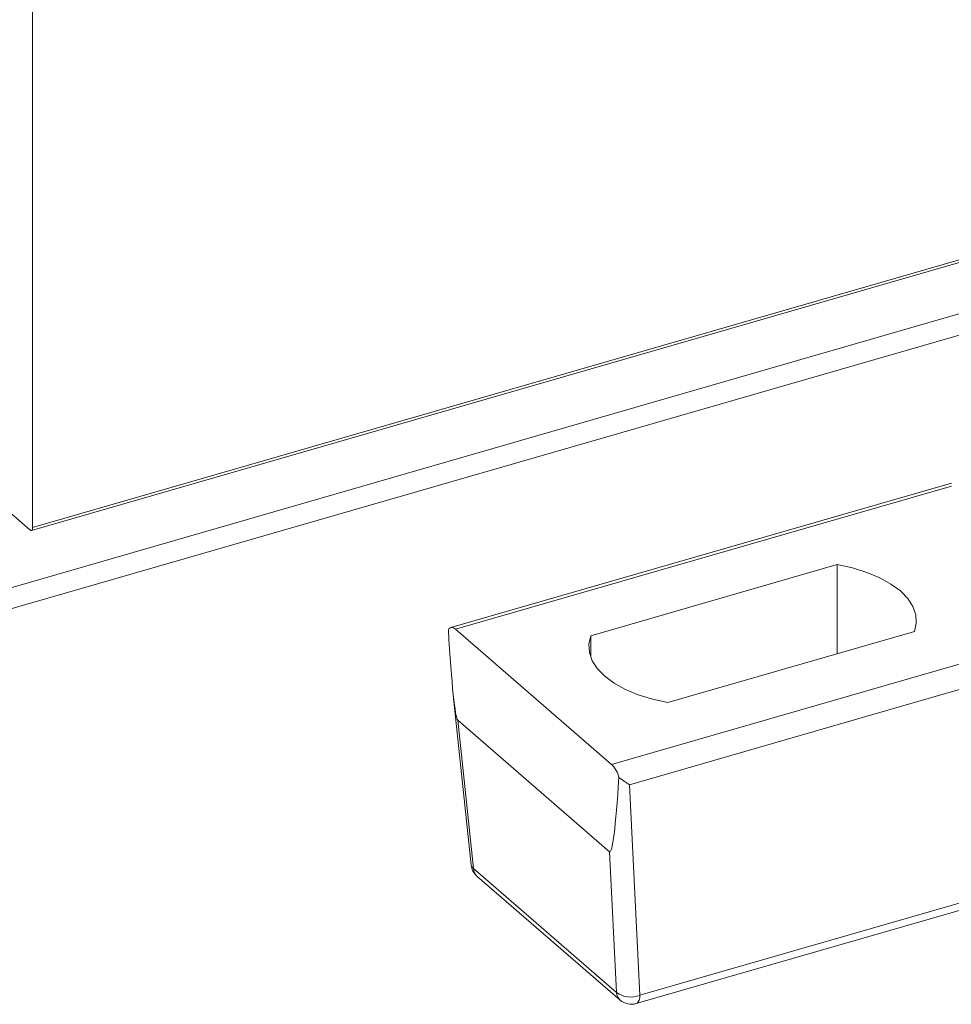
# Model space of a CAD drawing. Extents: x -563 to 35, y -793 to 116.
# Drawn here: x -393 to -383, y -704 to -693 of the extents above; entities that cross this region are included whole.
import ezdxf

# ---------------------------------------------------------------- set-up
doc = ezdxf.new("R2010")
doc.units = 0
doc.header["$MEASUREMENT"] = 0
doc.layers.get('0').update_dxf_attribs({"linetype": 'CONTINUOUS'})

# ---------------------------------------------------------------- blocks, each defined once
blk = doc.blocks.new('CP CRL Rail')
at = {"color": 7, "linetype": 'Continuous', "lineweight": 0}
for p, q in [((183.79, -91.723), (183.79, -104.945)), ((183.777, -104.977), (214.606, -96.077)), ((183.79, -104.945), (214.589, -96.055)), ((183.76, -104.971), (183.375, -104.637))]:
    blk.add_line(p, q, dxfattribs=at)
at = {"color": 7, "linetype": 'Continuous', "lineweight": 0, "flags": 128}
blk.add_lwpolyline([(183.76, -104.971), (183.766, -104.975), (183.772, -104.977), (183.777, -104.977), (183.781, -104.974), (183.785, -104.97), (183.788, -104.963), (183.79, -104.955), (183.79, -104.945)], dxfattribs=at)
blk = doc.blocks.new('A$C5630')
at = {"color": 7, "linetype": 'Continuous', "lineweight": 0}
for p, q in [((0.238, 0.3497), (1.8121, 0.8041)), ((1.8246, 0.7705), (0.2639, 0.32)), ((0.7332, 0.7596), (0.0036, 0.549)), ((0.7332, 0.7553), (0.0106, 0.5467)), ((0.2075, 0.5371), (0.5669, 0.6409)), ((0.5669, 0.6409), (0.5669, 0.511)), ((0.238, 0.3497), (0.0106, 0.5467)), ((0.2075, 0.5371), (0.2075, 0.5062)), ((0.6794, 0.5435), (0.32, 0.4397)), ((0.0071, 0.4504), (0.0332, 0.2031)), ((0.2349, 0.2224), (0.0137, 0.4141)), ((0.0137, 0.4141), (0.0365, 0.1979)), ((0.2639, 0.32), (0.2793, 0.0131)), ((0.2452, 0.0171), (0.2349, 0.2224)), ((0.0365, 0.1979), (0.2452, 0.0171)), ((0.0417, 0.1869), (0.2504, 0.0061)), ((0.2793, 0.0131), (0.8413, 0.1754)), ((0.2737, 0.001), (0.8358, 0.1632))]:
    blk.add_line(p, q, dxfattribs=at)
at = {"color": 7, "linetype": 'Continuous', "lineweight": 0, "flags": 128}
for points in [[(0.5669, 0.6409), (0.5893, 0.636), (0.6101, 0.6295), (0.6288, 0.6217), (0.6452, 0.6126), (0.6589, 0.6025), (0.6696, 0.5915), (0.6771, 0.5799), (0.6813, 0.5678), (0.6821, 0.5556), (0.6794, 0.5435)], [(0.0106, 0.5467), (0.009, 0.5478), (0.0075, 0.5487), (0.006, 0.5491), (0.0045, 0.5492), (0.0032, 0.5489), (0.002, 0.5482), (0.0009, 0.5471), (0, 0.5457)], [(0.32, 0.4397), (0.2976, 0.4446), (0.2768, 0.4511), (0.2581, 0.4589), (0.2417, 0.468), (0.228, 0.4781), (0.2173, 0.4891), (0.2098, 0.5007), (0.2056, 0.5128), (0.2048, 0.525), (0.2075, 0.5371)], [(0.2793, 0.0131), (0.2789, 0.0093), (0.2781, 0.0061), (0.2769, 0.0036), (0.2754, 0.0019), (0.2737, 0.001)]]:
    blk.add_lwpolyline(points, dxfattribs=at)
at = {"color": 7, "linetype": 'Continuous', "lineweight": 0}
for centre, radius, start, end in [((0.2088, 0.3211), 0.0409, 13.1282, 44.3659), ((0.058, 0.2058), 0.025, 186.0152, 229.1066), ((0.0408, 0.2042), 0.00767, 188.0195, 235.7364), ((0.0522, 0.1986), 0.0158, 182.6556, 228.0766), ((0.2659, 0.0464), 0.0359, 234.7467, 291.8127), ((0.261, 0.0178), 0.0158, 182.6556, 228.0766), ((0.2668, 0.025), 0.025, 229.1066, 286.1021)]:
    blk.add_arc(centre, radius, start, end, dxfattribs=at)
for centre, major_axis, ratio, start_param, end_param in [((0.0055, 0.7046), (-0.0087, 0.2907), 0.041936, 2.147685, 3.103047), ((0.2431, 0.4987), (0.0077, 0.2765), 0.046352, 3.103677, 4.05904), ((0.2515, 0.3319), (0.0259, -0.0185), 0.090649, 4.667451, 5.279042)]:
    blk.add_ellipse(centre, major_axis=major_axis, ratio=ratio, start_param=start_param, end_param=end_param, dxfattribs=at)
blk = doc.blocks.new('A$C10323')
at = {"color": 0, "linetype": 'ByBlock', "lineweight": 0}
for p, q in [((1.086, 11.0309), (15.6561, 15.2369)), ((15.6758, 15.1857), (1.1352, 10.9882))]:
    blk.add_line(p, q, dxfattribs=at)

msp = doc.modelspace()

# ---------------------------------------------------------------- block references
at = {"color": 0, "lineweight": 0}
msp.add_blockref('CP CRL Rail', (-576.435438, -593.754165), dxfattribs=at)
at = {"lineweight": 0}
for name, p, xscale, yscale, zscale in [('A$C10323', (-409.767238, -747.85441), 4.070254064715668, 4.070254064715668, 4.070254064715668), ('A$C5630', (-388.098903, -703.911492), 7.5, 7.5, 7.5)]:
    msp.add_blockref(name, p, dxfattribs=dict(at, xscale=xscale, yscale=yscale, zscale=zscale))

doc.saveas('drawing.dxf')
